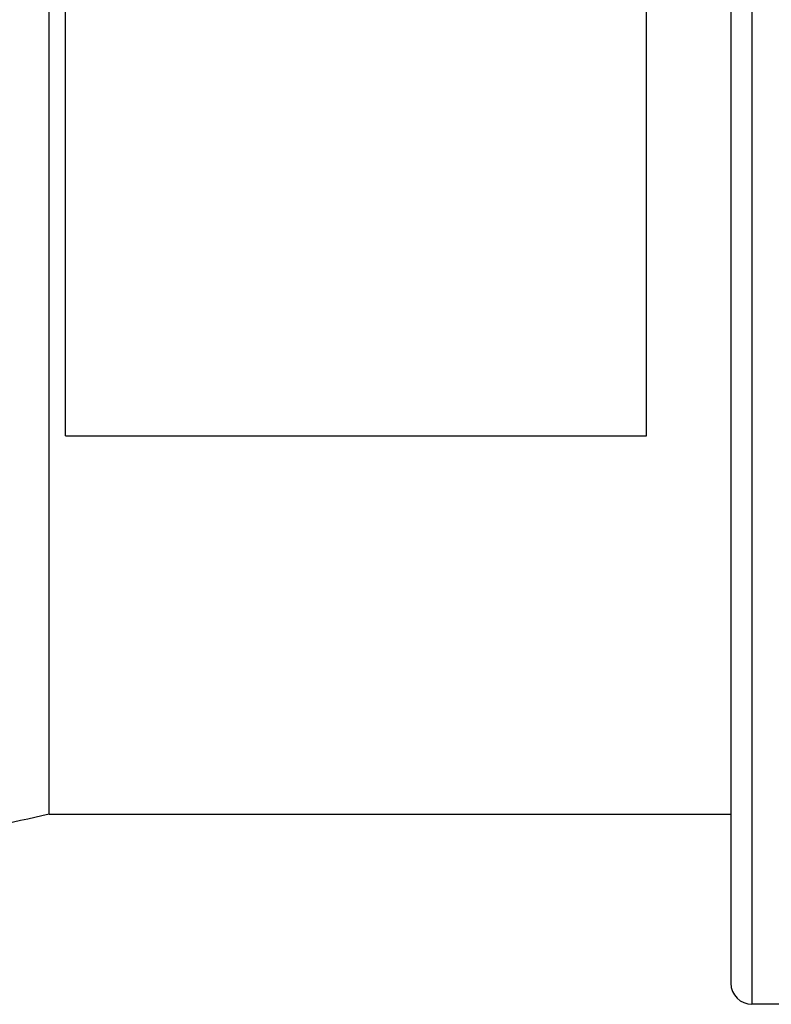
# Model space of a CAD drawing. Units: millimetres. Extents: x -3886 to -3240, y 1657 to 2298.
# Drawn here: x -3495 to -3460, y 1796 to 1843 of the extents above; entities that cross this region are included whole.
import ezdxf

# ---------------------------------------------------------------- set-up
doc = ezdxf.new("R2010")
doc.units = ezdxf.units.MM

# ---------------------------------------------------------------- blocks, each defined once
blk = doc.blocks.new('Hinweisetikett-Rohr-340798711__11', base_point=(-3493.014, 1822.933))
at = {"color": 7, "linetype": 'Continuous'}
for p, q in [((-3493.014, 1822.933), (-3493.014, 1886.932)), ((-3465.514, 1822.933), (-3465.514, 1886.932)), ((-3493.014, 1822.933), (-3465.514, 1822.933))]:
    blk.add_line(p, q, dxfattribs=at)
blk = doc.blocks.new('Rohr-301027792_DN100__13', base_point=(-3835.502, 1799.992))
at = {"color": 7, "linetype": 'Continuous'}
blk.add_line((-3493.793, 1805.002), (-3461.514, 1805.002), dxfattribs=at)
for points, knots in [([(-3493.793, 1805.002), (-3493.793, 1805.982), (-3493.793, 1807.943), (-3493.793, 1811.955), (-3493.793, 1817.641), (-3493.793, 1824.892), (-3493.793, 1832.879), (-3493.793, 1840.522), (-3493.793, 1847.975), (-3493.793, 1852.641), (-3493.793, 1854.998)], [0, 0, 0, 0, 2.940934, 5.881869, 12.036156, 19.99832, 27.637068, 35.997178, 42.925745, 49.996501, 49.996501, 49.996501, 49.996501]), ([(-3493.793, 1805.002), (-3495.592, 1804.599), (-3499.231, 1803.786), (-3504.67, 1802.569), (-3510.149, 1801.343), (-3513.788, 1800.529), (-3515.628, 1800.117)], [0, 0, 0, 0, 5.531875, 11.187727, 16.719155, 22.37516, 22.37516, 22.37516, 22.37516])]:
    blk.add_open_spline(points, degree=3, knots=knots, dxfattribs=at)
blk = doc.blocks.new('14-08-454_Dichtung_Stutzen_aussen__14', base_point=(-3461.514, 1795.002))
at = {"color": 3, "linetype": 'Continuous'}
blk.add_line((-3460.514, 1914.002), (-3460.514, 1796.002), dxfattribs=at)
at = {"color": 7, "linetype": 'Continuous'}
for p, q in [((-3461.514, 1913.002), (-3461.514, 1797.002)), ((-3438.514, 1796.002), (-3460.514, 1796.002))]:
    blk.add_line(p, q, dxfattribs=at)
blk.add_arc((-3460.514, 1797.002), 1, 180, 270, dxfattribs=at)
blk = doc.blocks.new('HL068_10E__15', base_point=(-3835.502, 1795.002))
for name, p in [('14-08-454_Dichtung_Stutzen_aussen__14', (-3461.514, 1795.002)), ('Rohr-301027792_DN100__13', (-3835.502, 1799.992)), ('Hinweisetikett-Rohr-340798711__11', (-3493.014, 1822.933))]:
    blk.add_blockref(name, p)
blk = doc.blocks.new('HL68P_0-110-WEB-Zeichnung__18', base_point=(-3835.502, 1695.002))
blk.add_blockref('HL068_10E__15', (-3835.502, 1795.002))
blk = doc.blocks.new('Vordans1', base_point=(-3549, 2775))
blk.add_blockref('HL68P_0-110-WEB-Zeichnung__18', (-3835.502, 1695.002))

msp = doc.modelspace()

# ---------------------------------------------------------------- block references
msp.add_blockref('Vordans1', (-3549, 2775))

doc.saveas('drawing.dxf')
